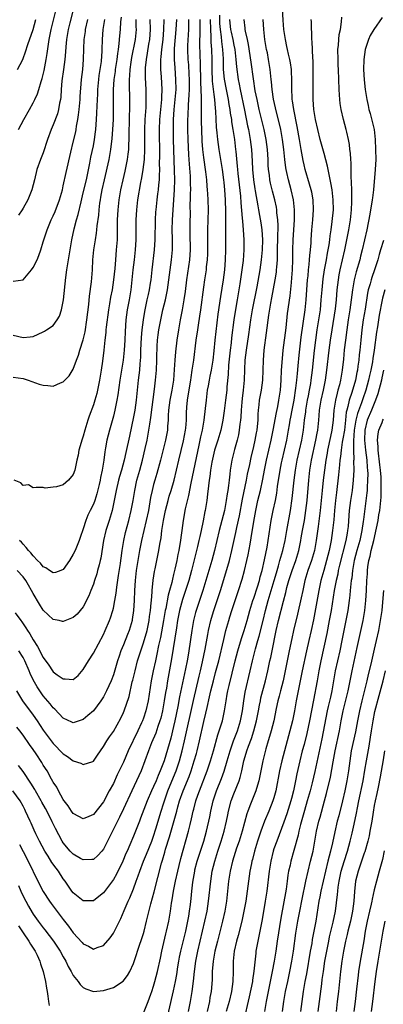
# Model space of a CAD drawing. Units: inches. Extents: x 2601000 to 2604000, y 1494000 to 1497000.
# Drawn here: x 2601420 to 2601493, y 1495652 to 1495849 of the extents above; entities that cross this region are included whole.
import ezdxf

# ---------------------------------------------------------------- set-up
doc = ezdxf.new("R2010")
doc.units = ezdxf.units.IN
doc.header["$MEASUREMENT"] = 0
doc.layers.add('LD26011494_2ft', color=234, linetype='Continuous')

msp = doc.modelspace()

# ---------------------------------------------------------------- linework, layer by layer
at = {"layer": 'LD26011494_2ft'}
for points, elevation in [([(2601431.53, 1495853), (2601430.31, 1495848.31), (2601429.99, 1495847), (2601429.79, 1495845.79), (2601429.66, 1495845), (2601429.53, 1495843.53), (2601429.46, 1495842.54), (2601429.32, 1495841), (2601429.06, 1495839), (2601428.74, 1495836.74), (2601428.58, 1495835), (2601428.5, 1495833.5), (2601428.44, 1495833), (2601428.27, 1495832.27), (2601428.08, 1495831), (2601427.85, 1495830.15), (2601427, 1495827.94), (2601426.59, 1495827), (2601425.88, 1495825), (2601425, 1495822.39), (2601424.43, 1495821), (2601423.76, 1495819), (2601423.28, 1495817), (2601422.76, 1495815), (2601421.93, 1495813), (2601421, 1495811.32), (2601420.8, 1495811), (2601420.09, 1495809.91)], 9524), ([(2601420.1, 1495827), (2601421.15, 1495829), (2601422.24, 1495831), (2601423, 1495832.32), (2601423.35, 1495833), (2601423.87, 1495834.13), (2601424.13, 1495835), (2601424.58, 1495836.58), (2601424.8, 1495837.2), (2601425, 1495837.98), (2601425.19, 1495838.81), (2601425.61, 1495841), (2601425.81, 1495842.19), (2601426.05, 1495844.05), (2601426.21, 1495845), (2601426.35, 1495845.65), (2601426.6, 1495847), (2601427.78, 1495851.78)], 9522), ([(2601419, 1495777.57), (2601421, 1495777.3), (2601421.99, 1495777), (2601422.71, 1495776.71), (2601424.19, 1495776.19), (2601425, 1495775.96), (2601425.92, 1495775.92), (2601427, 1495775.82), (2601428.45, 1495776.45), (2601429, 1495776.63), (2601429.34, 1495777), (2601430.17, 1495777.83), (2601431, 1495779.17), (2601431.64, 1495781), (2601432.02, 1495781.98), (2601432.3, 1495783), (2601432.96, 1495785.04), (2601433.34, 1495786.66), (2601433.72, 1495789), (2601434.09, 1495792.09), (2601434.25, 1495793.75), (2601434.6, 1495796.6), (2601434.81, 1495799), (2601434.91, 1495801), (2601435.09, 1495803), (2601435.42, 1495805), (2601435.66, 1495806.34), (2601435.72, 1495807), (2601435.77, 1495807.77), (2601436.06, 1495809.94), (2601436.14, 1495811), (2601436.3, 1495812.3), (2601436.41, 1495813), (2601436.52, 1495813.48), (2601436.79, 1495815), (2601437.22, 1495817), (2601438.14, 1495821), (2601438.5, 1495823), (2601438.78, 1495825.22), (2601438.9, 1495827), (2601438.99, 1495829), (2601439.04, 1495831), (2601439.03, 1495835.03), (2601439.16, 1495837), (2601439.39, 1495838.61), (2601439.43, 1495839), (2601439.73, 1495841), (2601439.85, 1495842.15), (2601440, 1495843), (2601440.15, 1495844.15), (2601440.26, 1495845.74), (2601440.39, 1495847), (2601440.47, 1495848.47), (2601440.58, 1495849.42)], 9530), ([(2601460.14, 1495849.86), (2601460.18, 1495848.18), (2601460.26, 1495847), (2601460.48, 1495845.52), (2601460.55, 1495844.55), (2601460.77, 1495843), (2601460.86, 1495841.14), (2601460.9, 1495839), (2601461.06, 1495837.06), (2601461.45, 1495835), (2601461.86, 1495833), (2601462.01, 1495832.01), (2601462.21, 1495831), (2601462.29, 1495830.29), (2601462.51, 1495829), (2601462.56, 1495828.56), (2601462.82, 1495827), (2601463.12, 1495825), (2601463.36, 1495823), (2601463.39, 1495822.61), (2601463.69, 1495819.69), (2601463.72, 1495819), (2601463.8, 1495818.2), (2601464.31, 1495813.69), (2601464.39, 1495812.39), (2601464.69, 1495809.31), (2601464.71, 1495808.71), (2601464.88, 1495807), (2601465, 1495805), (2601464.99, 1495803), (2601464.84, 1495800.84), (2601464.62, 1495799), (2601464.21, 1495796.21), (2601463.69, 1495793), (2601463.29, 1495790.71), (2601463.03, 1495789), (2601462.57, 1495785.43), (2601462.47, 1495784.47), (2601462.28, 1495783), (2601461.97, 1495779.97), (2601461.87, 1495778.13), (2601461.63, 1495775.63), (2601461.58, 1495775), (2601461.36, 1495773), (2601461.1, 1495770.9), (2601460.82, 1495769), (2601460.39, 1495767), (2601459.79, 1495765), (2601459.14, 1495763), (2601459, 1495762.45), (2601458.6, 1495760.6), (2601458.34, 1495759), (2601458.21, 1495757.79), (2601458.07, 1495757), (2601457.93, 1495755.93), (2601457.78, 1495754.22), (2601457.63, 1495753), (2601457.31, 1495751), (2601457.24, 1495750.76), (2601456.92, 1495748.92), (2601456.51, 1495747), (2601456.21, 1495745.79), (2601456.05, 1495745), (2601455.76, 1495743.76), (2601454.55, 1495739), (2601454.02, 1495737), (2601453.4, 1495735), (2601452.79, 1495733.21), (2601452.2, 1495731), (2601451.79, 1495729), (2601451.55, 1495727.55), (2601450.6, 1495721.4), (2601449.78, 1495717), (2601449.55, 1495715.55), (2601449.38, 1495714.62), (2601449.14, 1495713), (2601449, 1495712.19), (2601448.78, 1495711), (2601448.44, 1495709.56), (2601448.28, 1495709), (2601447.87, 1495707.87), (2601447.44, 1495706.56), (2601446.62, 1495704.62), (2601445.97, 1495703), (2601445.25, 1495701), (2601444.5, 1495699), (2601443.61, 1495697), (2601442.64, 1495695), (2601441, 1495691.46), (2601440.21, 1495689.79), (2601439, 1495687.36), (2601438.59, 1495686.59), (2601437.79, 1495685), (2601437, 1495683.38), (2601436.69, 1495683), (2601435.9, 1495682.1), (2601435, 1495681.34), (2601434.71, 1495681.29), (2601433, 1495681.26), (2601432.46, 1495681.54), (2601431, 1495682.36), (2601430.37, 1495683), (2601429, 1495684.67), (2601428.8, 1495685), (2601427.48, 1495687.48), (2601426.81, 1495688.81), (2601426.46, 1495689.54), (2601425.47, 1495691.47), (2601424.75, 1495692.75), (2601424.62, 1495693), (2601423.48, 1495695), (2601423.32, 1495695.32), (2601422.56, 1495696.56), (2601421, 1495698.87), (2601420.08, 1495700.08)], 9546), ([(2601445, 1495650.67), (2601445.95, 1495653), (2601446.46, 1495654.46), (2601446.66, 1495655), (2601447, 1495656.04), (2601447.27, 1495657), (2601447.79, 1495659), (2601448.39, 1495661.62), (2601448.68, 1495663), (2601449.48, 1495666.52), (2601449.61, 1495667), (2601450.04, 1495669), (2601450.37, 1495671), (2601450.59, 1495672.59), (2601450.72, 1495673.28), (2601450.98, 1495675), (2601451.36, 1495677), (2601451.82, 1495679), (2601452.11, 1495680.11), (2601452.46, 1495681.54), (2601453.98, 1495687), (2601454.28, 1495688.28), (2601454.58, 1495689.42), (2601454.91, 1495691), (2601455, 1495691.35), (2601455.44, 1495693), (2601455.86, 1495694.14), (2601456.14, 1495695), (2601457.7, 1495699), (2601458.38, 1495701), (2601458.94, 1495703), (2601459.8, 1495706.2), (2601460.1, 1495707), (2601460.73, 1495709), (2601461.16, 1495711), (2601461.46, 1495713), (2601461.7, 1495714.3), (2601461.82, 1495715), (2601462.07, 1495716.07), (2601463.3, 1495721), (2601463.82, 1495723), (2601464.55, 1495725.45), (2601465.08, 1495727), (2601465.69, 1495729), (2601466.22, 1495731), (2601466.82, 1495733), (2601467, 1495733.49), (2601467.71, 1495735.71), (2601468.1, 1495737), (2601468.28, 1495737.72), (2601468.64, 1495739), (2601469.13, 1495741.13), (2601469.63, 1495743.63), (2601469.86, 1495745), (2601470.46, 1495749), (2601470.85, 1495751), (2601471.3, 1495753), (2601471.57, 1495754.43), (2601471.74, 1495755.74), (2601472.23, 1495759), (2601472.51, 1495760.51), (2601472.61, 1495761), (2601473.54, 1495765), (2601473.92, 1495767), (2601474.08, 1495768.08), (2601474.25, 1495769), (2601474.38, 1495769.62), (2601474.63, 1495771), (2601475.03, 1495773), (2601475.4, 1495775.4), (2601475.57, 1495777), (2601475.67, 1495778.33), (2601475.82, 1495779.82), (2601476.01, 1495781.99), (2601476.41, 1495785.59), (2601477.21, 1495791), (2601477.41, 1495793), (2601477.72, 1495797), (2601477.81, 1495797.81), (2601477.91, 1495799), (2601478.05, 1495800.05), (2601478.12, 1495801), (2601478.16, 1495801.84), (2601478.3, 1495803), (2601478.41, 1495804.42), (2601478.44, 1495805), (2601478.59, 1495807), (2601478.78, 1495809), (2601478.9, 1495811), (2601478.81, 1495813), (2601478.54, 1495814.54), (2601478.43, 1495815), (2601478.12, 1495816.12), (2601477.26, 1495819), (2601477, 1495819.98), (2601476.8, 1495820.8), (2601476.4, 1495823), (2601476.2, 1495824.2), (2601476.08, 1495825), (2601475.61, 1495827.61), (2601474.94, 1495831), (2601474.71, 1495832.71), (2601474.65, 1495833), (2601474.62, 1495833.38), (2601474.55, 1495835), (2601474.59, 1495836.59), (2601474.52, 1495839), (2601474.33, 1495840.33), (2601474.2, 1495841), (2601473.92, 1495842.08), (2601473.71, 1495843), (2601473.6, 1495843.6), (2601473.29, 1495845), (2601472.99, 1495847), (2601472.84, 1495848.84), (2601472.74, 1495851)], 9554), ([(2601453.98, 1495651), (2601454.39, 1495653), (2601454.71, 1495655), (2601454.95, 1495657.05), (2601455.15, 1495659), (2601455.43, 1495661), (2601455.83, 1495663), (2601456.79, 1495667), (2601457.25, 1495669), (2601457.66, 1495671), (2601457.97, 1495673), (2601458.39, 1495677), (2601458.71, 1495679), (2601459.2, 1495681), (2601459.85, 1495683), (2601460.51, 1495685), (2601461.1, 1495687), (2601461.56, 1495689), (2601461.78, 1495690.22), (2601461.94, 1495691), (2601462.46, 1495693), (2601463, 1495694.43), (2601464.05, 1495697), (2601464.29, 1495697.71), (2601464.6, 1495699), (2601465.01, 1495701), (2601465.48, 1495702.52), (2601465.6, 1495703), (2601465.91, 1495703.91), (2601466.51, 1495705.49), (2601467.01, 1495706.99), (2601467.55, 1495709), (2601467.92, 1495711), (2601468.15, 1495712.15), (2601468.29, 1495713), (2601468.42, 1495713.58), (2601469.34, 1495717), (2601469.8, 1495719), (2601470.21, 1495721), (2601470.36, 1495721.64), (2601470.63, 1495723), (2601471.46, 1495727), (2601471.93, 1495729), (2601472.91, 1495732.91), (2601473.38, 1495734.62), (2601473.6, 1495735.6), (2601473.99, 1495737), (2601474.61, 1495739), (2601475.35, 1495741), (2601475.97, 1495743), (2601476.37, 1495745), (2601476.46, 1495745.54), (2601476.7, 1495747), (2601477.07, 1495749), (2601477.39, 1495751), (2601477.61, 1495753), (2601477.96, 1495757), (2601478.19, 1495759), (2601478.52, 1495761), (2601479.37, 1495765), (2601479.6, 1495766.4), (2601479.73, 1495767), (2601479.95, 1495769), (2601480.04, 1495769.96), (2601480.1, 1495771), (2601480.41, 1495773), (2601480.86, 1495775), (2601481.3, 1495777), (2601481.58, 1495779), (2601482.03, 1495783), (2601482.29, 1495785), (2601482.58, 1495787), (2601483.25, 1495791.25), (2601483.45, 1495793), (2601483.62, 1495795), (2601483.85, 1495797), (2601484.01, 1495797.99), (2601484.21, 1495799), (2601485.12, 1495803), (2601485.54, 1495805), (2601485.93, 1495807), (2601486.25, 1495809), (2601486.47, 1495811), (2601486.56, 1495812.56), (2601486.55, 1495814.55), (2601486.52, 1495815), (2601486.47, 1495816.47), (2601486.38, 1495817.62), (2601486.37, 1495820.37), (2601486.32, 1495821), (2601486.26, 1495822.26), (2601486.16, 1495823), (2601486.05, 1495824.05), (2601485.87, 1495825), (2601485.52, 1495826.48), (2601485.42, 1495827), (2601484.89, 1495829), (2601484.42, 1495831), (2601484.21, 1495832.21), (2601484.13, 1495833), (2601484.08, 1495833.92), (2601484, 1495835), (2601483.9, 1495839), (2601483.84, 1495839.84), (2601483.78, 1495841), (2601483.75, 1495843), (2601483.85, 1495843.85), (2601483.93, 1495845), (2601484.03, 1495845.97), (2601484.24, 1495847), (2601484.47, 1495848.47), (2601484.56, 1495849.44)], 9558), ([(2601492.6, 1495849.39), (2601490.91, 1495847), (2601490.21, 1495845.79), (2601489.84, 1495845), (2601489.19, 1495843), (2601488.92, 1495841), (2601488.87, 1495839), (2601488.96, 1495836.96), (2601489.19, 1495835), (2601489.52, 1495833), (2601489.79, 1495831.79), (2601489.95, 1495831), (2601490.18, 1495830.18), (2601490.6, 1495828.6), (2601490.96, 1495827), (2601491.19, 1495825), (2601491.27, 1495823), (2601491.29, 1495821), (2601491.2, 1495819), (2601490.86, 1495815), (2601490.63, 1495813.37), (2601490.6, 1495813), (2601490.54, 1495812.54), (2601490.25, 1495811), (2601490.1, 1495810.1), (2601489.49, 1495807), (2601488.61, 1495803), (2601488.28, 1495801.72), (2601488.1, 1495801), (2601487.4, 1495798.6), (2601486.98, 1495797), (2601486.65, 1495795), (2601486.43, 1495793), (2601486.16, 1495791), (2601485.82, 1495789), (2601485.51, 1495787), (2601485.25, 1495785), (2601485.03, 1495783.03), (2601484.84, 1495781.16), (2601484.6, 1495779), (2601484.27, 1495777), (2601484.04, 1495776.04), (2601483.77, 1495775), (2601483.59, 1495774.41), (2601483.25, 1495773), (2601482.97, 1495771), (2601482.84, 1495769), (2601482.57, 1495767), (2601482.27, 1495765.73), (2601481.68, 1495763), (2601481.59, 1495762.41), (2601481.36, 1495761), (2601480.82, 1495757), (2601480.62, 1495755), (2601480.45, 1495753), (2601480.24, 1495751), (2601480.11, 1495749.89), (2601479.8, 1495747.8), (2601479.42, 1495745), (2601479.06, 1495743), (2601478.49, 1495741), (2601477.79, 1495739), (2601477.18, 1495737), (2601476.73, 1495735), (2601476.44, 1495733.56), (2601475.73, 1495730.27), (2601474.91, 1495727), (2601474.55, 1495725.45), (2601474.04, 1495723), (2601473.32, 1495719.32), (2601472.81, 1495717), (2601472.32, 1495715), (2601472.07, 1495713.93), (2601471.81, 1495713), (2601471.46, 1495711.46), (2601470.96, 1495709), (2601470.47, 1495707), (2601470.15, 1495705.85), (2601469.87, 1495705), (2601469.39, 1495703.39), (2601468.77, 1495701), (2601467.96, 1495697), (2601467.52, 1495695.52), (2601467.39, 1495695), (2601467.29, 1495694.71), (2601466.59, 1495693), (2601466.34, 1495692.34), (2601465.8, 1495691), (2601465.59, 1495690.41), (2601464.66, 1495687), (2601464.04, 1495685), (2601463.56, 1495683.56), (2601462.76, 1495681), (2601462.28, 1495679), (2601461.96, 1495677), (2601461.75, 1495675), (2601461.53, 1495673), (2601461.2, 1495671), (2601460.76, 1495669), (2601459.72, 1495665), (2601459.23, 1495663), (2601458.87, 1495661), (2601458.71, 1495659), (2601458.67, 1495657.33), (2601458.48, 1495655), (2601458.25, 1495653.75), (2601458.13, 1495653), (2601457.68, 1495651)], 9560), ([(2601462.17, 1495849), (2601462.24, 1495848.24), (2601462.37, 1495847), (2601462.46, 1495846.46), (2601462.8, 1495845), (2601463, 1495843.86), (2601463.18, 1495843), (2601463.4, 1495841), (2601463.53, 1495839.53), (2601463.9, 1495837), (2601464.09, 1495836.09), (2601464.27, 1495835), (2601465.13, 1495830.87), (2601465.74, 1495827.74), (2601465.91, 1495827), (2601466.28, 1495825), (2601466.54, 1495823), (2601466.67, 1495820.67), (2601466.73, 1495819), (2601466.9, 1495817), (2601467.17, 1495815.17), (2601467.25, 1495814.75), (2601467.76, 1495811.76), (2601467.93, 1495811), (2601468.15, 1495809.85), (2601468.39, 1495808.39), (2601468.57, 1495807), (2601468.69, 1495805), (2601468.64, 1495803), (2601468.47, 1495801), (2601468.19, 1495799), (2601467.59, 1495795.59), (2601466.65, 1495791), (2601466.31, 1495789), (2601465.9, 1495786.1), (2601465.44, 1495783), (2601465.21, 1495781), (2601465.12, 1495779.12), (2601465.05, 1495777), (2601464.86, 1495775), (2601464.65, 1495773.35), (2601464.58, 1495772.58), (2601464.46, 1495771), (2601464.41, 1495769.59), (2601464.35, 1495769), (2601464.23, 1495768.23), (2601464.1, 1495767), (2601463.92, 1495766.08), (2601463.65, 1495765), (2601463.14, 1495763.14), (2601462.6, 1495761), (2601462.27, 1495759), (2601462.21, 1495758.21), (2601462.05, 1495757), (2601461.96, 1495755.96), (2601461.81, 1495755), (2601461.68, 1495754.32), (2601461.51, 1495753), (2601461.13, 1495751), (2601460.09, 1495747), (2601459.16, 1495743), (2601458.61, 1495741), (2601456.8, 1495735), (2601456.37, 1495733.63), (2601455.48, 1495731), (2601455.37, 1495730.63), (2601454.97, 1495729.03), (2601454.62, 1495727), (2601454.03, 1495723), (2601453.87, 1495722.13), (2601453.69, 1495721), (2601453.38, 1495719.38), (2601452.19, 1495713.81), (2601451.84, 1495711.84), (2601451.26, 1495709), (2601451, 1495707.84), (2601450.43, 1495705.57), (2601449.1, 1495701), (2601448.33, 1495699), (2601447.92, 1495698.08), (2601447.49, 1495697), (2601447, 1495695.86), (2601446.59, 1495695), (2601445.73, 1495693), (2601444.43, 1495689.57), (2601444.19, 1495689), (2601443, 1495686), (2601442.27, 1495684.27), (2601441.72, 1495683), (2601441.49, 1495682.51), (2601440.89, 1495681), (2601439.61, 1495678.39), (2601439, 1495677.36), (2601437, 1495674.67), (2601436.09, 1495673.91), (2601435, 1495673.07), (2601433, 1495673.09), (2601431, 1495674.66), (2601430.74, 1495675), (2601429.37, 1495677), (2601429, 1495677.48), (2601428.03, 1495679), (2601427.57, 1495679.57), (2601426.75, 1495680.75), (2601425.99, 1495682.01), (2601425.36, 1495683), (2601424.26, 1495685), (2601423.55, 1495686.45), (2601423.2, 1495687.2), (2601422.59, 1495688.59), (2601422.4, 1495689), (2601421.5, 1495691), (2601421.32, 1495691.32), (2601421, 1495691.99), (2601420.42, 1495693), (2601418.97, 1495695)], 9548), ([(2601419, 1495785.98), (2601421, 1495785.5), (2601422.37, 1495785.63), (2601423, 1495785.72), (2601425, 1495786.61), (2601425.26, 1495786.74), (2601425.66, 1495787), (2601427, 1495787.92), (2601427.8, 1495789), (2601428.24, 1495789.76), (2601428.63, 1495791), (2601429.04, 1495793), (2601429.5, 1495797.5), (2601429.73, 1495799), (2601429.83, 1495799.83), (2601430.18, 1495801.82), (2601430.35, 1495803), (2601430.69, 1495805), (2601431.18, 1495807.18), (2601431.67, 1495809), (2601431.98, 1495810.02), (2601432.55, 1495812.55), (2601433, 1495814.37), (2601433.62, 1495817), (2601434.31, 1495820.31), (2601434.53, 1495821.47), (2601435, 1495823.77), (2601435.22, 1495825), (2601435.43, 1495826.57), (2601435.48, 1495827), (2601435.65, 1495829), (2601435.72, 1495830.28), (2601435.76, 1495831.76), (2601435.89, 1495834.11), (2601435.92, 1495835), (2601436.1, 1495837), (2601436.19, 1495837.81), (2601436.6, 1495840.6), (2601436.65, 1495841), (2601436.66, 1495841.34), (2601436.79, 1495843), (2601436.84, 1495845), (2601436.98, 1495847), (2601437.27, 1495849)], 9528), ([(2601419, 1495796.73), (2601421, 1495797.03), (2601422.68, 1495799), (2601423, 1495799.46), (2601423.77, 1495801), (2601424.14, 1495801.86), (2601424.52, 1495803), (2601425, 1495804.57), (2601425.12, 1495805), (2601425.6, 1495806.4), (2601425.78, 1495807), (2601426.62, 1495809), (2601427, 1495809.8), (2601427.36, 1495810.64), (2601428.25, 1495813), (2601428.82, 1495815), (2601429, 1495815.77), (2601429.55, 1495818.45), (2601430.5, 1495822.5), (2601431, 1495824.49), (2601431.48, 1495826.52), (2601431.57, 1495827), (2601431.67, 1495827.67), (2601431.93, 1495829), (2601432.07, 1495829.93), (2601432.19, 1495831), (2601432.36, 1495833), (2601432.4, 1495833.6), (2601432.66, 1495837), (2601432.87, 1495839), (2601433.03, 1495841), (2601433.1, 1495843.1), (2601433.19, 1495845), (2601433.42, 1495846.58), (2601433.46, 1495847), (2601433.9, 1495849)], 9526), ([(2601443.49, 1495849), (2601443.49, 1495847.49), (2601443.51, 1495847), (2601443.31, 1495845), (2601442.61, 1495841.39), (2601442.47, 1495840.47), (2601442.28, 1495839), (2601442.22, 1495837.78), (2601442.14, 1495837), (2601442.12, 1495836.12), (2601442.23, 1495833), (2601442.23, 1495831), (2601442.16, 1495829.84), (2601442.11, 1495828.11), (2601442.09, 1495827), (2601442.1, 1495825.9), (2601442.09, 1495825), (2601442.02, 1495824.02), (2601442, 1495823), (2601441.9, 1495822.1), (2601441.74, 1495821), (2601441.29, 1495818.71), (2601440.86, 1495817), (2601440.41, 1495815), (2601440.06, 1495813), (2601439.85, 1495811), (2601439.77, 1495809), (2601439.77, 1495806.23), (2601439.73, 1495805), (2601439.58, 1495803), (2601439.39, 1495801), (2601439.25, 1495799.25), (2601439.04, 1495797), (2601438.72, 1495795), (2601438.44, 1495793.56), (2601438.25, 1495792.25), (2601438.03, 1495791), (2601437.55, 1495787.55), (2601437.49, 1495787), (2601437.47, 1495786.53), (2601437.28, 1495785), (2601437.08, 1495783), (2601436.81, 1495780.81), (2601436.56, 1495779), (2601436.25, 1495777), (2601435.84, 1495775), (2601435.67, 1495774.33), (2601435.29, 1495773), (2601435, 1495772.08), (2601434.19, 1495769.81), (2601433.93, 1495769), (2601433.33, 1495767), (2601433, 1495765.8), (2601432.7, 1495765), (2601432.57, 1495764.57), (2601432.13, 1495763), (2601431.97, 1495762.03), (2601431.72, 1495761), (2601431.37, 1495759.37), (2601431.3, 1495759), (2601431, 1495758.13), (2601430.05, 1495757), (2601429, 1495756.11), (2601427.67, 1495755.67), (2601427, 1495755.64), (2601425.42, 1495755.42), (2601425, 1495755.56), (2601423.58, 1495755.58), (2601423, 1495755.48), (2601422.09, 1495756.09), (2601421, 1495755.99), (2601420.51, 1495756.51), (2601419.24, 1495757)], 9532), ([(2601419.42, 1495730.58), (2601420.52, 1495729), (2601420.74, 1495728.74), (2601421.57, 1495727.57), (2601421.87, 1495727), (2601422.35, 1495726.35), (2601423, 1495725.15), (2601423.86, 1495723.86), (2601425, 1495721.65), (2601426.11, 1495720.11), (2601426.84, 1495719), (2601427, 1495718.79), (2601427.81, 1495718.19), (2601429, 1495717.35), (2601429.4, 1495717.4), (2601431, 1495717.26), (2601431.98, 1495718.02), (2601433, 1495719.21), (2601434.05, 1495721), (2601435, 1495722.5), (2601437, 1495726.24), (2601437.35, 1495727), (2601438.21, 1495729), (2601438.42, 1495729.58), (2601438.89, 1495731), (2601439, 1495731.47), (2601439.3, 1495733), (2601439.53, 1495734.47), (2601439.66, 1495735.66), (2601440.03, 1495737.97), (2601440.39, 1495740.39), (2601440.48, 1495741), (2601440.53, 1495741.47), (2601440.75, 1495743), (2601441.06, 1495745), (2601441.42, 1495746.58), (2601442.08, 1495749), (2601442.57, 1495751), (2601442.93, 1495753), (2601443.24, 1495755), (2601443.69, 1495757), (2601444.27, 1495759), (2601444.82, 1495761), (2601445.36, 1495763.36), (2601445.7, 1495765), (2601446.06, 1495767), (2601446.23, 1495768.23), (2601446.45, 1495769.55), (2601447.18, 1495775.18), (2601447.4, 1495777), (2601447.58, 1495779), (2601447.66, 1495781), (2601447.67, 1495782.33), (2601447.69, 1495783), (2601447.75, 1495783.75), (2601447.81, 1495785), (2601447.95, 1495786.05), (2601448.08, 1495787), (2601448.45, 1495789), (2601448.88, 1495791), (2601449.36, 1495793), (2601449.67, 1495794.33), (2601449.79, 1495795), (2601450.08, 1495797), (2601450.57, 1495801), (2601450.76, 1495803), (2601450.78, 1495805.22), (2601450.73, 1495807), (2601450.76, 1495809), (2601450.9, 1495811), (2601451.07, 1495813), (2601451.21, 1495815), (2601451.24, 1495817), (2601451.2, 1495818.8), (2601451, 1495825), (2601450.96, 1495827), (2601450.99, 1495829), (2601451.13, 1495831), (2601451.34, 1495833), (2601451.48, 1495835), (2601451.46, 1495837), (2601451.29, 1495839.29), (2601451.18, 1495841), (2601451.21, 1495843.21), (2601451.54, 1495847), (2601451.62, 1495849)], 9538), ([(2601419.65, 1495715), (2601420.89, 1495713), (2601423, 1495710.1), (2601423.77, 1495709), (2601425, 1495707.15), (2601426.76, 1495704.76), (2601427, 1495704.47), (2601429, 1495702.4), (2601429.86, 1495701.86), (2601431, 1495701.03), (2601432.52, 1495700.52), (2601433, 1495700.26), (2601434.91, 1495700.91), (2601435, 1495700.93), (2601435.86, 1495702.14), (2601437, 1495703.86), (2601437.67, 1495705), (2601438.2, 1495705.8), (2601439, 1495706.9), (2601440.47, 1495709.53), (2601441, 1495710.65), (2601441.14, 1495711), (2601442.12, 1495713.88), (2601442.77, 1495716.77), (2601442.87, 1495717.13), (2601443.32, 1495719), (2601443.83, 1495721), (2601444.44, 1495723), (2601445, 1495724.56), (2601445.7, 1495727), (2601446.11, 1495729), (2601446.2, 1495729.8), (2601446.37, 1495731), (2601446.54, 1495732.54), (2601446.56, 1495733), (2601446.73, 1495734.73), (2601446.74, 1495735), (2601446.95, 1495737.05), (2601447.21, 1495738.79), (2601447.33, 1495739.33), (2601448.07, 1495743), (2601448.26, 1495744.26), (2601448.5, 1495745.5), (2601448.67, 1495747), (2601448.96, 1495748.96), (2601449.38, 1495751), (2601449.9, 1495753), (2601450.14, 1495753.86), (2601450.51, 1495755), (2601451.08, 1495757), (2601452.03, 1495761), (2601453, 1495764.91), (2601453.37, 1495767), (2601453.43, 1495767.43), (2601453.55, 1495769), (2601453.56, 1495770.44), (2601453.63, 1495771.63), (2601453.75, 1495773), (2601453.87, 1495773.87), (2601454.41, 1495777), (2601454.47, 1495777.53), (2601454.72, 1495779), (2601455.01, 1495781), (2601455.52, 1495785), (2601455.81, 1495787), (2601455.95, 1495787.95), (2601456.26, 1495789.74), (2601456.43, 1495791), (2601457, 1495795.57), (2601457.2, 1495797), (2601457.53, 1495799), (2601457.59, 1495799.59), (2601457.77, 1495801), (2601457.82, 1495802.18), (2601457.84, 1495803), (2601457.8, 1495805), (2601457.8, 1495806.2), (2601457.82, 1495807), (2601457.9, 1495809), (2601457.93, 1495811), (2601457.87, 1495813), (2601457.83, 1495814.17), (2601457.77, 1495815), (2601457.7, 1495815.7), (2601457.61, 1495817), (2601457.41, 1495818.59), (2601457, 1495821.41), (2601456.83, 1495823), (2601456.7, 1495824.7), (2601456.6, 1495827), (2601456.56, 1495828.56), (2601456.57, 1495831), (2601456.55, 1495832.55), (2601456.58, 1495833.42), (2601456.44, 1495836.44), (2601456.38, 1495840.38), (2601456.31, 1495841.69), (2601456.23, 1495844.23), (2601456.24, 1495845), (2601456.27, 1495845.73), (2601456.29, 1495847), (2601456.28, 1495849)], 9542), ([(2601458.32, 1495849), (2601458.36, 1495847), (2601458.44, 1495845.56), (2601458.44, 1495844.44), (2601458.56, 1495843), (2601458.62, 1495841), (2601458.61, 1495839), (2601458.68, 1495836.68), (2601459, 1495833.97), (2601459.14, 1495833), (2601459.27, 1495831.27), (2601459.34, 1495830.66), (2601459.51, 1495827.51), (2601459.64, 1495826.36), (2601459.76, 1495825), (2601460.02, 1495823), (2601460.67, 1495819), (2601460.94, 1495817), (2601461, 1495816.47), (2601461.14, 1495815), (2601461.28, 1495813), (2601461.36, 1495810.64), (2601461.35, 1495809), (2601461.32, 1495807.32), (2601461.33, 1495807), (2601461.32, 1495805.32), (2601461.33, 1495803), (2601461.29, 1495801), (2601461.13, 1495799), (2601460.86, 1495797), (2601460.32, 1495793.68), (2601459.83, 1495790.17), (2601459.22, 1495785), (2601459, 1495782.84), (2601458.79, 1495781), (2601458.47, 1495779), (2601458.24, 1495777.76), (2601458.08, 1495777), (2601457.87, 1495775.87), (2601457.72, 1495775), (2601457.46, 1495773), (2601457.31, 1495771.31), (2601457.04, 1495769), (2601456.68, 1495767), (2601456.35, 1495765.65), (2601456.03, 1495764.03), (2601454.95, 1495758.95), (2601454.44, 1495756.44), (2601454, 1495754), (2601453.31, 1495751.31), (2601452.88, 1495749), (2601452.63, 1495747), (2601452.42, 1495745.58), (2601452.37, 1495745), (2601452.26, 1495744.26), (2601452.03, 1495743), (2601451.83, 1495742.17), (2601451.61, 1495741), (2601451.24, 1495739.24), (2601451, 1495738.22), (2601450.75, 1495737.25), (2601450.62, 1495736.62), (2601450.17, 1495735), (2601449.9, 1495734.1), (2601449.43, 1495731.43), (2601449.33, 1495731), (2601449, 1495729), (2601448.39, 1495725.61), (2601448.01, 1495724.01), (2601447.68, 1495722.32), (2601447.37, 1495721), (2601446.94, 1495719), (2601446.54, 1495717), (2601445.9, 1495713), (2601445.47, 1495711), (2601445, 1495709.56), (2601444.79, 1495709), (2601444.63, 1495708.63), (2601443.88, 1495707), (2601441.96, 1495703), (2601441, 1495700.75), (2601440.16, 1495699), (2601439.78, 1495698.22), (2601439, 1495696.49), (2601438.17, 1495695), (2601437, 1495692.81), (2601435, 1495690.28), (2601434.11, 1495689.89), (2601433, 1495689.44), (2601432.09, 1495689.91), (2601431, 1495690.51), (2601430.63, 1495691), (2601430.01, 1495692.01), (2601429.18, 1495693), (2601429.12, 1495693.12), (2601429, 1495693.27), (2601428.07, 1495695), (2601427.73, 1495695.73), (2601427, 1495696.74), (2601426.92, 1495696.92), (2601426.67, 1495697.33), (2601425.76, 1495699), (2601425, 1495700.18), (2601424.71, 1495700.71), (2601423.59, 1495702.41), (2601423, 1495703.29), (2601422.28, 1495704.28), (2601421, 1495706.16), (2601420.36, 1495707), (2601419.76, 1495707.76)], 9544), ([(2601449.02, 1495849), (2601448.99, 1495847), (2601448.84, 1495845), (2601448.6, 1495843), (2601448.48, 1495841.52), (2601448.41, 1495841), (2601448.37, 1495840.37), (2601448.39, 1495839), (2601448.5, 1495837.5), (2601448.63, 1495835), (2601448.56, 1495833.44), (2601448.56, 1495833), (2601448.36, 1495831), (2601448.18, 1495829), (2601448.11, 1495827), (2601448.19, 1495821.81), (2601448.15, 1495820.15), (2601448.16, 1495819), (2601448.15, 1495817.85), (2601448.09, 1495817), (2601447.97, 1495815.97), (2601447.91, 1495815), (2601447.82, 1495814.18), (2601447.65, 1495813), (2601447.43, 1495811), (2601447.4, 1495810.6), (2601447.32, 1495809), (2601447.28, 1495805), (2601447.15, 1495803), (2601446.68, 1495799), (2601446.43, 1495797), (2601446.33, 1495796.33), (2601446.1, 1495795), (2601445.9, 1495794.1), (2601445.69, 1495793), (2601445.27, 1495791), (2601445, 1495789.51), (2601444.91, 1495789), (2601444.65, 1495787), (2601444.51, 1495785.49), (2601444.41, 1495783), (2601444.39, 1495781.61), (2601444.27, 1495780.27), (2601444.19, 1495779), (2601443.96, 1495777), (2601443.54, 1495773), (2601443.25, 1495771), (2601443, 1495769.64), (2601442.2, 1495765.8), (2601441.46, 1495762.54), (2601441.15, 1495761), (2601440.63, 1495759), (2601440.24, 1495757.76), (2601440.03, 1495757), (2601439.54, 1495755), (2601439.18, 1495753), (2601438.77, 1495751), (2601438.13, 1495749), (2601437.46, 1495747), (2601437, 1495745), (2601436.51, 1495741.49), (2601436.38, 1495741), (2601436.13, 1495740.13), (2601435.85, 1495739), (2601435.67, 1495738.33), (2601435.23, 1495737), (2601435, 1495736.27), (2601434.49, 1495735), (2601434.08, 1495733.92), (2601433, 1495731.77), (2601432.4, 1495731), (2601431.74, 1495730.26), (2601431, 1495729.6), (2601429, 1495728.81), (2601428.85, 1495728.85), (2601428.18, 1495729), (2601427, 1495729.22), (2601425, 1495731.09), (2601424.25, 1495732.25), (2601423, 1495734.4), (2601422.7, 1495735), (2601422.07, 1495736.07), (2601421.55, 1495737), (2601421, 1495737.73), (2601419.78, 1495739)], 9536), ([(2601419.88, 1495839), (2601420.91, 1495841), (2601421, 1495841.21), (2601421.5, 1495842.5), (2601421.95, 1495843.95), (2601423, 1495846.97), (2601423.56, 1495849)], 9520), ([(2601420.11, 1495676.11), (2601420.55, 1495675), (2601421, 1495673.98), (2601421.51, 1495673), (2601422.04, 1495672.04), (2601422.77, 1495670.77), (2601423, 1495670.41), (2601424, 1495669), (2601425, 1495667.69), (2601425.31, 1495667.31), (2601427.06, 1495665), (2601428.39, 1495663), (2601429, 1495661.9), (2601429.54, 1495661), (2601430, 1495660), (2601430.59, 1495659), (2601431, 1495658.2), (2601431.94, 1495657), (2601432.36, 1495656.36), (2601433, 1495655.76), (2601433.5, 1495655.5), (2601435, 1495654.98), (2601437, 1495655.15), (2601439, 1495655.8), (2601440.96, 1495657.04), (2601441.84, 1495658.16), (2601442.27, 1495659), (2601443, 1495660.57), (2601443.62, 1495662.38), (2601443.81, 1495663), (2601444.21, 1495664.21), (2601444.63, 1495665.37), (2601445, 1495666.54), (2601445.13, 1495667), (2601445.62, 1495669), (2601445.79, 1495669.79), (2601446.45, 1495672.45), (2601447.13, 1495674.87), (2601448.58, 1495680.58), (2601448.71, 1495681), (2601448.79, 1495681.21), (2601449.24, 1495682.76), (2601449.41, 1495683.41), (2601450.19, 1495685.82), (2601451.51, 1495690.49), (2601451.63, 1495691), (2601451.85, 1495691.85), (2601452.18, 1495693), (2601452.88, 1495695), (2601454.09, 1495697.91), (2601454.48, 1495699), (2601455.13, 1495701), (2601455.54, 1495702.46), (2601455.68, 1495703), (2601456.14, 1495705), (2601457, 1495708.85), (2601457.45, 1495710.55), (2601457.68, 1495711.68), (2601458.18, 1495713.82), (2601458.42, 1495715), (2601458.92, 1495717), (2601459.38, 1495718.62), (2601459.99, 1495721), (2601461, 1495725.26), (2601461.43, 1495727), (2601461.99, 1495729), (2601462.23, 1495729.77), (2601462.59, 1495731), (2601463.25, 1495733), (2601463.95, 1495735), (2601464.7, 1495737.3), (2601465.16, 1495739), (2601465.63, 1495741), (2601465.87, 1495742.13), (2601466.23, 1495744.23), (2601466.48, 1495745.52), (2601467, 1495748.78), (2601467.39, 1495751), (2601467.82, 1495753), (2601468.3, 1495755), (2601468.76, 1495757.24), (2601469.1, 1495759), (2601469.53, 1495761), (2601470.47, 1495765), (2601470.87, 1495767), (2601471.48, 1495770.52), (2601471.76, 1495771.76), (2601471.98, 1495773), (2601472.28, 1495775), (2601472.44, 1495777), (2601472.54, 1495779), (2601472.69, 1495781.31), (2601472.87, 1495783), (2601473.41, 1495787.41), (2601473.73, 1495790.27), (2601474.21, 1495793.79), (2601474.48, 1495796.48), (2601474.59, 1495797.41), (2601474.71, 1495799), (2601474.79, 1495801), (2601474.8, 1495803), (2601474.85, 1495805), (2601475.1, 1495809), (2601475.1, 1495811), (2601474.88, 1495813), (2601474.43, 1495815), (2601473.9, 1495817), (2601473.6, 1495818.4), (2601473.46, 1495819), (2601473.39, 1495819.39), (2601473.18, 1495821), (2601472.98, 1495823), (2601472.73, 1495825), (2601472.37, 1495827), (2601472.13, 1495828.13), (2601471.51, 1495830.49), (2601470.91, 1495833.09), (2601470.64, 1495835), (2601470.53, 1495836.53), (2601470.46, 1495837), (2601470.35, 1495838.35), (2601470.27, 1495839), (2601469.94, 1495841), (2601469.69, 1495842.31), (2601469.54, 1495843), (2601469.21, 1495845), (2601468.96, 1495847), (2601468.84, 1495849)], 9552), ([(2601454, 1495849), (2601453.97, 1495847.97), (2601453.98, 1495847), (2601453.89, 1495845.89), (2601453.79, 1495843.79), (2601453.77, 1495843), (2601453.85, 1495841), (2601453.94, 1495839.94), (2601454.06, 1495838.06), (2601454.1, 1495837), (2601454.09, 1495835), (2601454.06, 1495833.94), (2601453.91, 1495831.91), (2601453.81, 1495829.81), (2601453.79, 1495829), (2601453.79, 1495827.79), (2601453.79, 1495827), (2601453.84, 1495825), (2601453.96, 1495821.96), (2601454.07, 1495820.07), (2601454.27, 1495817.73), (2601454.3, 1495817), (2601454.3, 1495816.3), (2601454.34, 1495815), (2601454.31, 1495814.31), (2601454.3, 1495813), (2601454.26, 1495812.26), (2601454.27, 1495809.73), (2601454.24, 1495809), (2601454.22, 1495807), (2601454.25, 1495806.25), (2601454.32, 1495803), (2601454.17, 1495801), (2601453.57, 1495797), (2601453.29, 1495794.71), (2601453.05, 1495793), (2601452.71, 1495791), (2601452.31, 1495789), (2601451.95, 1495787), (2601451.67, 1495785), (2601451.38, 1495782.62), (2601451.24, 1495781), (2601451.14, 1495779.14), (2601450.95, 1495777), (2601450.63, 1495775), (2601450.36, 1495773.64), (2601450.25, 1495773), (2601450.01, 1495771), (2601449.93, 1495769.93), (2601449.91, 1495769), (2601449.81, 1495767.81), (2601449.76, 1495767), (2601449.39, 1495765), (2601448.36, 1495761), (2601447.64, 1495758.36), (2601447.23, 1495757), (2601447, 1495756.16), (2601446.71, 1495755), (2601446.42, 1495753.58), (2601445.97, 1495751), (2601445.55, 1495749), (2601444.61, 1495745), (2601444.19, 1495743), (2601443.84, 1495741), (2601443.54, 1495739), (2601443.32, 1495737), (2601443.19, 1495735), (2601443.13, 1495733), (2601443.02, 1495731), (2601442.76, 1495729.24), (2601442.71, 1495729), (2601442.11, 1495727), (2601441.79, 1495726.22), (2601441, 1495724.17), (2601440.51, 1495723), (2601440.12, 1495721.88), (2601439.82, 1495721), (2601439, 1495718.2), (2601438.54, 1495717), (2601437.65, 1495715), (2601437.43, 1495714.57), (2601437, 1495713.78), (2601436.5, 1495713), (2601435, 1495711.02), (2601433.93, 1495710.07), (2601433, 1495709.28), (2601431, 1495708.61), (2601430.74, 1495708.74), (2601429, 1495709.51), (2601427.31, 1495711.31), (2601427, 1495711.59), (2601426.4, 1495712.4), (2601425, 1495714), (2601424.3, 1495715), (2601423.78, 1495715.78), (2601423, 1495717.21), (2601422.43, 1495718.43), (2601422.22, 1495719), (2601421.34, 1495721), (2601421, 1495721.66), (2601420.15, 1495723)], 9540), ([(2601446.27, 1495849), (2601446.35, 1495847), (2601446.2, 1495845), (2601446.02, 1495844.02), (2601445.75, 1495842.25), (2601445.5, 1495841), (2601445.32, 1495839.32), (2601445.3, 1495839), (2601445.31, 1495837.31), (2601445.45, 1495835), (2601445.45, 1495834.55), (2601445.49, 1495833), (2601445.43, 1495831.43), (2601445.24, 1495829), (2601445.18, 1495827), (2601445.21, 1495825), (2601445.21, 1495823), (2601445.1, 1495821), (2601444.87, 1495819), (2601444.63, 1495817.37), (2601444.42, 1495816.42), (2601443.81, 1495813), (2601443.58, 1495811), (2601443.48, 1495809), (2601443.45, 1495805), (2601443.34, 1495803), (2601443.14, 1495801), (2601442.9, 1495799), (2601442.69, 1495797), (2601442.45, 1495795), (2601442.12, 1495793), (2601441.75, 1495791), (2601441.46, 1495789), (2601441.31, 1495786.69), (2601441.26, 1495785), (2601441.14, 1495783), (2601440.92, 1495781), (2601440.31, 1495777), (2601439.91, 1495774.09), (2601439.71, 1495773), (2601439.29, 1495771), (2601439, 1495769.8), (2601438.24, 1495767), (2601437.72, 1495765), (2601437.45, 1495763.45), (2601437.3, 1495762.7), (2601437.12, 1495761), (2601436.79, 1495759), (2601436.44, 1495757.56), (2601436.35, 1495757), (2601436.15, 1495756.15), (2601435.7, 1495754.3), (2601435.27, 1495753), (2601435, 1495752.27), (2601434.36, 1495751), (2601433.93, 1495750.07), (2601433.51, 1495749), (2601433, 1495747.29), (2601432.39, 1495745.61), (2601432.2, 1495745), (2601431.38, 1495743), (2601431, 1495742.23), (2601430.26, 1495741), (2601429, 1495739.21), (2601428.51, 1495739), (2601427.43, 1495738.57), (2601427, 1495738.51), (2601426.27, 1495739), (2601425.53, 1495739.53), (2601425, 1495739.75), (2601424.46, 1495740.46), (2601423.89, 1495741), (2601423, 1495741.95), (2601422.53, 1495742.53), (2601422.06, 1495743), (2601421.62, 1495743.62), (2601421, 1495744.25), (2601420.65, 1495744.65), (2601420.29, 1495745)], 9534), ([(2601420.3, 1495684.3), (2601421, 1495682.89), (2601422, 1495681), (2601423.96, 1495677), (2601425, 1495674.96), (2601426.26, 1495673), (2601426.57, 1495672.57), (2601429, 1495669.37), (2601430.05, 1495668.05), (2601431, 1495666.69), (2601432.78, 1495664.78), (2601433, 1495664.5), (2601434.05, 1495664.05), (2601435, 1495663.45), (2601435.78, 1495663.78), (2601437, 1495664.19), (2601438.32, 1495665.68), (2601439, 1495666.63), (2601439.14, 1495666.86), (2601439.39, 1495667.39), (2601440.47, 1495669.53), (2601441.16, 1495671.16), (2601441.97, 1495673), (2601442.3, 1495673.7), (2601443, 1495675.47), (2601443.53, 1495677), (2601443.94, 1495678.06), (2601444.24, 1495679), (2601445.03, 1495681), (2601445.61, 1495682.39), (2601446.64, 1495685), (2601447, 1495685.98), (2601447.47, 1495687.47), (2601448.52, 1495691), (2601449, 1495692.45), (2601449.16, 1495693), (2601449.87, 1495695), (2601451, 1495697.76), (2601451.49, 1495699), (2601452.17, 1495701), (2601452.73, 1495703), (2601453.2, 1495705), (2601454.95, 1495713.05), (2601456.09, 1495717.91), (2601456.37, 1495719), (2601456.78, 1495720.78), (2601457.29, 1495723.29), (2601457.8, 1495726.2), (2601457.95, 1495727), (2601458.4, 1495729), (2601458.53, 1495729.47), (2601459.01, 1495731), (2601459.7, 1495733), (2601460.35, 1495735), (2601461.44, 1495738.56), (2601462.13, 1495741), (2601462.62, 1495743), (2601463.4, 1495746.6), (2601463.6, 1495747.6), (2601464.11, 1495749.89), (2601464.73, 1495753.27), (2601465.52, 1495757), (2601465.75, 1495758.25), (2601466.17, 1495760.17), (2601466.45, 1495761.55), (2601467, 1495763.76), (2601467.28, 1495765), (2601467.53, 1495766.47), (2601467.64, 1495767), (2601467.73, 1495767.73), (2601467.83, 1495769), (2601467.83, 1495770.17), (2601467.91, 1495771), (2601468.05, 1495772.05), (2601468.14, 1495773), (2601468.52, 1495775), (2601468.77, 1495777), (2601468.89, 1495781), (2601469.06, 1495783), (2601469.54, 1495786.46), (2601469.99, 1495789.99), (2601470.38, 1495792.38), (2601470.59, 1495793.41), (2601471.25, 1495797), (2601471.49, 1495798.51), (2601471.54, 1495799), (2601471.57, 1495799.57), (2601471.7, 1495801), (2601471.74, 1495802.26), (2601471.8, 1495806.2), (2601471.83, 1495807), (2601471.85, 1495807.85), (2601471.79, 1495809), (2601471.61, 1495810.39), (2601471.58, 1495811), (2601471.5, 1495811.5), (2601471.19, 1495813), (2601470.73, 1495814.73), (2601470.33, 1495816.33), (2601470.2, 1495817), (2601470.11, 1495817.89), (2601469.95, 1495819), (2601469.88, 1495819.88), (2601469.84, 1495821), (2601469.72, 1495823), (2601469.47, 1495825), (2601469.06, 1495827), (2601468.08, 1495831), (2601467.63, 1495833), (2601467.28, 1495834.72), (2601466.9, 1495837.1), (2601466.47, 1495840.47), (2601465.96, 1495843.96), (2601465.74, 1495845), (2601465.35, 1495846.66), (2601465.29, 1495847), (2601465.27, 1495847.27), (2601465.06, 1495849)], 9550), ([(2601449.14, 1495647), (2601451, 1495655.1), (2601451.38, 1495657), (2601451.64, 1495658.36), (2601451.87, 1495659.87), (2601452.06, 1495661), (2601452.2, 1495661.8), (2601452.44, 1495663), (2601453.42, 1495667), (2601453.85, 1495669), (2601454.04, 1495670.04), (2601454.19, 1495671), (2601454.36, 1495672.36), (2601454.48, 1495673.52), (2601454.61, 1495675), (2601454.81, 1495676.81), (2601455.2, 1495679), (2601455.26, 1495679.26), (2601455.72, 1495681), (2601456.02, 1495681.98), (2601457.02, 1495685), (2601457.58, 1495687), (2601458.19, 1495689.81), (2601458.41, 1495691), (2601458.89, 1495693), (2601459.54, 1495695), (2601460.53, 1495697.47), (2601461.07, 1495698.93), (2601461.68, 1495701), (2601462.25, 1495703), (2601462.97, 1495705.03), (2601463.73, 1495707), (2601464.34, 1495709), (2601464.71, 1495711), (2601464.97, 1495713), (2601465.27, 1495714.73), (2601466.29, 1495719), (2601466.75, 1495721), (2601467.34, 1495723.34), (2601467.8, 1495725), (2601468.09, 1495725.91), (2601468.87, 1495729), (2601469.34, 1495731), (2601469.86, 1495733), (2601471.07, 1495737), (2601471.49, 1495738.51), (2601471.92, 1495739.92), (2601472.21, 1495741), (2601472.36, 1495741.64), (2601472.78, 1495743), (2601473.23, 1495745), (2601473.58, 1495747), (2601474.33, 1495751), (2601474.66, 1495753.34), (2601475.04, 1495757), (2601475.27, 1495759), (2601475.61, 1495761), (2601476.56, 1495765), (2601476.9, 1495767), (2601477.12, 1495769), (2601477.33, 1495770.67), (2601477.36, 1495771), (2601477.7, 1495773), (2601477.89, 1495773.89), (2601478.1, 1495775), (2601478.34, 1495776.34), (2601478.44, 1495777), (2601478.68, 1495779), (2601479.09, 1495782.91), (2601479.36, 1495785), (2601479.65, 1495787), (2601479.97, 1495789), (2601480.26, 1495791), (2601480.45, 1495793), (2601480.59, 1495795), (2601480.81, 1495797.19), (2601481.08, 1495799), (2601481.46, 1495801), (2601481.68, 1495802.32), (2601481.82, 1495803), (2601481.99, 1495803.99), (2601482.12, 1495805), (2601482.2, 1495805.8), (2601482.4, 1495807), (2601482.64, 1495808.64), (2601482.85, 1495811), (2601482.82, 1495813), (2601482.59, 1495815), (2601482.37, 1495816.37), (2601481.98, 1495818.02), (2601481.7, 1495819.7), (2601481, 1495822.2), (2601480.25, 1495825), (2601479.73, 1495827), (2601479.26, 1495829), (2601478.93, 1495831), (2601478.82, 1495833), (2601478.85, 1495837), (2601478.84, 1495838.84), (2601478.8, 1495840.8), (2601478.75, 1495841.25), (2601478.61, 1495844.61), (2601478.56, 1495845), (2601478.53, 1495846.53), (2601478.49, 1495847), (2601478.47, 1495848.47), (2601478.43, 1495849)], 9556), ([(2601492.83, 1495804.83), (2601492.27, 1495803), (2601491.96, 1495802.04), (2601491.69, 1495801), (2601491.08, 1495799), (2601490.54, 1495797.46), (2601490.39, 1495797), (2601490.18, 1495796.18), (2601489.82, 1495795), (2601489.67, 1495794.33), (2601489.18, 1495791.18), (2601488.82, 1495789), (2601488.53, 1495787), (2601488.3, 1495785), (2601488.11, 1495783), (2601487.99, 1495782.01), (2601487.9, 1495781), (2601487.75, 1495779.75), (2601487.63, 1495779), (2601487.51, 1495778.49), (2601487.23, 1495777), (2601486.52, 1495774.52), (2601486.01, 1495773), (2601485.76, 1495771.76), (2601485.53, 1495771), (2601485.42, 1495770.58), (2601485.26, 1495769), (2601485.04, 1495767.03), (2601484.75, 1495765.25), (2601484.62, 1495764.62), (2601484.38, 1495763), (2601484.27, 1495761.73), (2601484.16, 1495761), (2601484.06, 1495760.06), (2601483.9, 1495758.1), (2601483.45, 1495754.55), (2601483.27, 1495753), (2601483.07, 1495751), (2601482.91, 1495749.09), (2601482.71, 1495747), (2601482.42, 1495745), (2601482.29, 1495744.29), (2601482.01, 1495743), (2601481.5, 1495741), (2601480.93, 1495739), (2601480.38, 1495737), (2601479.94, 1495735), (2601478.86, 1495729.13), (2601478.41, 1495727), (2601477.93, 1495725), (2601477.47, 1495723), (2601476.65, 1495719), (2601475.8, 1495715), (2601475.42, 1495713), (2601475.09, 1495711), (2601474.7, 1495709), (2601474.2, 1495707), (2601473.09, 1495703), (2601472.56, 1495701), (2601472.1, 1495699), (2601471.36, 1495695), (2601471, 1495693.65), (2601470.81, 1495693), (2601469.96, 1495691), (2601469.09, 1495689), (2601468.36, 1495687), (2601467.71, 1495685), (2601467.12, 1495683), (2601466.7, 1495681.3), (2601466.61, 1495681), (2601466.5, 1495680.5), (2601466.2, 1495679), (2601465.91, 1495677), (2601465.68, 1495675), (2601465.39, 1495673), (2601465.02, 1495670.98), (2601464.59, 1495669), (2601463.86, 1495666.14), (2601463.52, 1495665), (2601463.05, 1495663), (2601462.85, 1495661), (2601462.87, 1495659), (2601462.83, 1495657), (2601462.54, 1495655), (2601462.05, 1495653), (2601461.51, 1495651)], 9562), ([(2601493.1, 1495795), (2601492.67, 1495793.33), (2601492.59, 1495793), (2601492.01, 1495789.99), (2601491.65, 1495787.65), (2601491.46, 1495786.54), (2601490.98, 1495783), (2601490.71, 1495781.29), (2601490.62, 1495780.62), (2601490.32, 1495779), (2601490.07, 1495777.93), (2601489.87, 1495777), (2601489.33, 1495775), (2601488.72, 1495773.28), (2601488.44, 1495772.44), (2601487.65, 1495770.35), (2601487.34, 1495769), (2601487.03, 1495767), (2601486.88, 1495764.88), (2601486.87, 1495763), (2601486.9, 1495761.1), (2601486.89, 1495760.89), (2601486.9, 1495759), (2601486.81, 1495757), (2601486.57, 1495755), (2601486.26, 1495753), (2601486.01, 1495751), (2601485.95, 1495749.95), (2601485.77, 1495747.77), (2601485.69, 1495747), (2601485.57, 1495746.43), (2601485.32, 1495745), (2601484.09, 1495740.09), (2601483.84, 1495739), (2601483.71, 1495738.29), (2601483.39, 1495737), (2601483.02, 1495735.02), (2601482.39, 1495731), (2601482.04, 1495729), (2601481.55, 1495726.45), (2601480.34, 1495721), (2601479.96, 1495719), (2601479.83, 1495718.17), (2601479.61, 1495717), (2601478.86, 1495713.14), (2601478.1, 1495709), (2601477.56, 1495706.44), (2601477, 1495704.27), (2601476.66, 1495703), (2601476.15, 1495701), (2601475.59, 1495698.41), (2601475.33, 1495697), (2601474.91, 1495695), (2601474.51, 1495693.49), (2601474.4, 1495693), (2601473.58, 1495690.42), (2601473, 1495688.8), (2601471.55, 1495685), (2601471, 1495683.43), (2601470.86, 1495683), (2601470.36, 1495681), (2601470.03, 1495679), (2601469.56, 1495675), (2601469.25, 1495673), (2601468.66, 1495669.34), (2601467.99, 1495666.01), (2601467.76, 1495665), (2601467.42, 1495663), (2601467.37, 1495662.63), (2601467.02, 1495659.02), (2601466.74, 1495657.26), (2601466.71, 1495657), (2601466.09, 1495653.91), (2601464.94, 1495649)], 9564), ([(2601492.87, 1495779), (2601492.53, 1495777.47), (2601492.42, 1495777), (2601491.72, 1495774.28), (2601491.27, 1495773), (2601490.46, 1495771), (2601489.62, 1495769), (2601489.12, 1495767), (2601489.08, 1495765), (2601489.28, 1495763), (2601489.5, 1495761), (2601489.59, 1495759.59), (2601489.66, 1495759), (2601489.69, 1495758.31), (2601489.68, 1495757), (2601489.58, 1495755.58), (2601489.56, 1495755), (2601489.52, 1495754.48), (2601488.83, 1495749.17), (2601488.8, 1495748.8), (2601488.53, 1495747), (2601488.1, 1495745), (2601487.55, 1495743), (2601487.03, 1495741), (2601486.66, 1495739), (2601486.5, 1495737.5), (2601486.4, 1495737), (2601486.31, 1495736.31), (2601486.21, 1495735), (2601486.1, 1495734.1), (2601486, 1495733), (2601485.71, 1495731), (2601485.33, 1495729), (2601484.53, 1495725), (2601484.11, 1495723), (2601483.65, 1495721), (2601483.23, 1495719), (2601482.9, 1495717), (2601482.54, 1495715), (2601482.25, 1495713.75), (2601481.84, 1495711.84), (2601481.64, 1495711), (2601480.58, 1495705.42), (2601479.13, 1495698.87), (2601478.6, 1495696.6), (2601478.2, 1495695), (2601477.65, 1495693), (2601477.08, 1495691.08), (2601476.3, 1495688.3), (2601475.98, 1495687), (2601475.83, 1495686.17), (2601475, 1495683.09), (2601474.37, 1495681), (2601474.21, 1495680.21), (2601473.93, 1495679), (2601473.79, 1495678.22), (2601473.64, 1495677), (2601473.41, 1495675.41), (2601472.36, 1495669.64), (2601471.65, 1495665), (2601471.36, 1495663), (2601471.05, 1495661), (2601470.67, 1495659), (2601470.38, 1495657.62), (2601469.85, 1495655), (2601469.47, 1495653), (2601469.12, 1495651)], 9566), ([(2601472.71, 1495651), (2601473, 1495653), (2601473.34, 1495655), (2601473.75, 1495657), (2601474.18, 1495659), (2601474.57, 1495661), (2601474.89, 1495663), (2601475.39, 1495666.61), (2601475.77, 1495669), (2601476.14, 1495671), (2601476.61, 1495673.39), (2601477.36, 1495677), (2601477.81, 1495679), (2601478.32, 1495681), (2601478.79, 1495683), (2601479.49, 1495687), (2601479.97, 1495689), (2601480.21, 1495689.79), (2601481.1, 1495693), (2601481.51, 1495694.49), (2601482.26, 1495697.74), (2601482.8, 1495700.8), (2601483.22, 1495703), (2601484.04, 1495707), (2601484.39, 1495709), (2601484.79, 1495711), (2601485.77, 1495715), (2601485.99, 1495715.99), (2601486.58, 1495719), (2601487.62, 1495723.62), (2601488.76, 1495729), (2601489.12, 1495731), (2601489.35, 1495733), (2601489.47, 1495735), (2601489.54, 1495737), (2601489.64, 1495738.36), (2601489.66, 1495739), (2601489.75, 1495739.75), (2601489.94, 1495741), (2601490.16, 1495741.84), (2601490.41, 1495743), (2601490.91, 1495745), (2601491.44, 1495747.44), (2601491.75, 1495749), (2601491.92, 1495750.08), (2601492.1, 1495751), (2601492.32, 1495753), (2601492.37, 1495753.63), (2601492.41, 1495755), (2601492.38, 1495756.38), (2601492.4, 1495757), (2601492.38, 1495757.62), (2601492.25, 1495759), (2601492.1, 1495760.1), (2601491.77, 1495763), (2601491.78, 1495763.78), (2601491.66, 1495765), (2601491.75, 1495766.25), (2601491.93, 1495767), (2601492.55, 1495768.55), (2601492.72, 1495769), (2601492.82, 1495769.18)], 9568), ([(2601492.84, 1495735), (2601492.66, 1495732.66), (2601492.48, 1495731), (2601492.19, 1495729), (2601491.82, 1495727), (2601491.39, 1495725), (2601491, 1495723.3), (2601490.29, 1495720.29), (2601489.78, 1495718.22), (2601489.5, 1495717), (2601488.5, 1495713), (2601488.03, 1495711), (2601487.64, 1495709), (2601487.23, 1495706.77), (2601486.43, 1495703), (2601486.1, 1495701), (2601485.84, 1495699), (2601485.52, 1495697), (2601485.11, 1495695), (2601484.65, 1495693), (2601483.93, 1495690.07), (2601483.64, 1495689), (2601483.14, 1495686.86), (2601482.68, 1495684.68), (2601482.29, 1495683), (2601482, 1495682), (2601481.77, 1495681), (2601481.27, 1495679), (2601480.34, 1495675), (2601480.14, 1495673.86), (2601479.96, 1495673), (2601479.33, 1495669), (2601478.98, 1495667), (2601478.65, 1495665.35), (2601478.53, 1495664.53), (2601478.25, 1495663), (2601477.49, 1495658.51), (2601477.19, 1495657), (2601476.83, 1495655), (2601476.29, 1495651)], 9570), ([(2601479.85, 1495651), (2601480.11, 1495653), (2601480.53, 1495656.53), (2601480.65, 1495657.35), (2601480.87, 1495659), (2601481.18, 1495661), (2601481.53, 1495663), (2601481.92, 1495665), (2601482.11, 1495665.89), (2601482.81, 1495668.81), (2601483.25, 1495671), (2601483.68, 1495674.32), (2601483.73, 1495675), (2601483.82, 1495675.82), (2601484.01, 1495677), (2601484.43, 1495679), (2601485, 1495680.94), (2601485.66, 1495683), (2601486.22, 1495685), (2601486.6, 1495686.6), (2601487, 1495688.39), (2601487.45, 1495690.55), (2601487.64, 1495691.64), (2601487.92, 1495693), (2601488.77, 1495697), (2601489.15, 1495699.15), (2601489.45, 1495701), (2601489.96, 1495703.96), (2601490.28, 1495705.72), (2601490.45, 1495707), (2601490.77, 1495709), (2601491.14, 1495710.86), (2601491.95, 1495714.05), (2601492.77, 1495717), (2601493.27, 1495719)], 9572), ([(2601493.05, 1495703), (2601492.79, 1495701.21), (2601492.18, 1495697.82), (2601491.75, 1495695.75), (2601491.5, 1495694.5), (2601491.18, 1495693), (2601491, 1495692.08), (2601490.77, 1495690.77), (2601490.49, 1495689), (2601490.14, 1495687), (2601489.96, 1495686.04), (2601489.71, 1495685), (2601489.12, 1495682.88), (2601489, 1495682.56), (2601488.62, 1495681.38), (2601488.17, 1495680.17), (2601487.77, 1495679), (2601487.27, 1495677), (2601487.04, 1495674.96), (2601486.91, 1495673), (2601486.66, 1495671), (2601486.25, 1495669), (2601485.99, 1495667.99), (2601485.76, 1495667), (2601485.63, 1495666.37), (2601485.3, 1495665), (2601484.89, 1495663), (2601484.54, 1495661), (2601484.27, 1495659), (2601483.87, 1495655), (2601483.64, 1495653), (2601483.38, 1495651)], 9574), ([(2601493, 1495683.02), (2601492.66, 1495681.34), (2601492.37, 1495680.37), (2601492.01, 1495679), (2601491.43, 1495677), (2601491, 1495675.24), (2601490.58, 1495673.42), (2601490.52, 1495673), (2601490.41, 1495672.41), (2601490.08, 1495671), (2601489.62, 1495669), (2601489.22, 1495667), (2601488.9, 1495665.1), (2601488.17, 1495661), (2601487.87, 1495659), (2601487.77, 1495658.23), (2601487.47, 1495655.47), (2601487.17, 1495653), (2601486.9, 1495651)], 9576), ([(2601490.43, 1495651), (2601490.7, 1495653), (2601491.2, 1495657), (2601491.47, 1495659), (2601491.78, 1495661), (2601492.14, 1495663), (2601492.47, 1495665), (2601492.79, 1495667), (2601493.18, 1495669)], 9578), ([(2601420.1, 1495668.1), (2601421, 1495666.68), (2601422.15, 1495665), (2601422.45, 1495664.45), (2601423.4, 1495663), (2601423.78, 1495662.22), (2601424.32, 1495661), (2601424.47, 1495660.47), (2601424.97, 1495659), (2601425.44, 1495657), (2601425.65, 1495655.65), (2601425.79, 1495655), (2601425.94, 1495654.06), (2601426.07, 1495653), (2601426.21, 1495652.21)], 9554)]:
    msp.add_lwpolyline(points, dxfattribs=dict(at, elevation=elevation))

doc.saveas('drawing.dxf')
